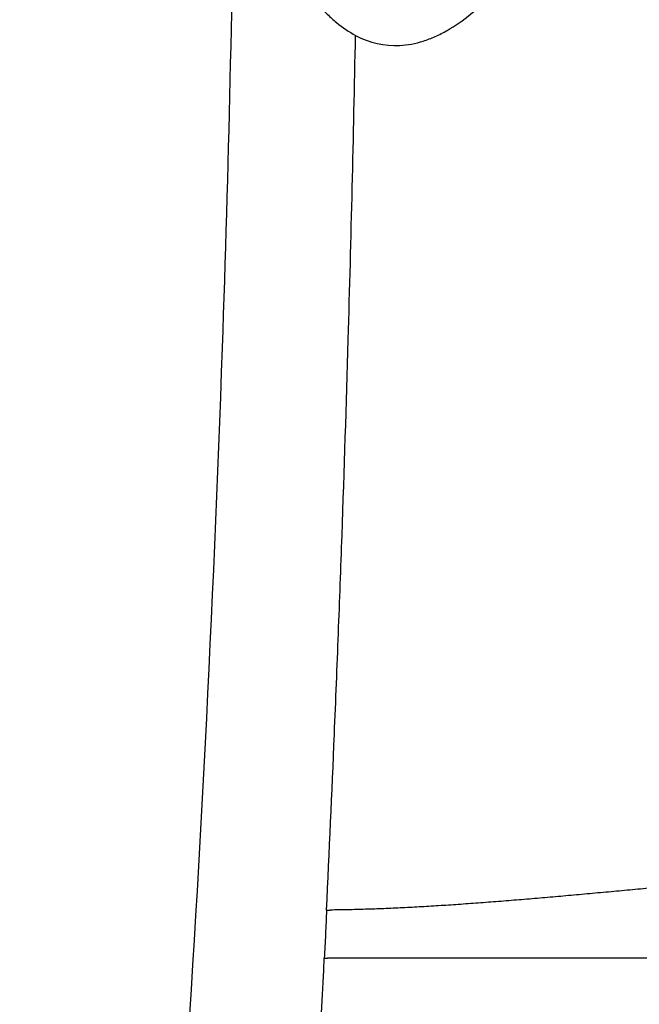
# Model space of a CAD drawing. Units: inches. Extents: x 2 to 86, y -21 to 129.
# Drawn here: x 76 to 77, y 40 to 43 of the extents above; entities that cross this region are included whole.
import ezdxf

# ---------------------------------------------------------------- set-up
doc = ezdxf.new("R2010")
doc.units = ezdxf.units.IN
doc.header["$MEASUREMENT"] = 0
doc.layers.add('BDIM_CYAN', color=4, linetype='Continuous')

# ---------------------------------------------------------------- blocks, each defined once
blk = doc.blocks.new('2020 RHYTHM')
at = {"layer": 'BDIM_CYAN', "color": 3, "flags": 128}
blk.add_lwpolyline([(74.1215, 38.9733), (74.1261, 38.9733), (74.1307, 38.9733)], dxfattribs=at)
at = {"layer": 'BDIM_CYAN', "color": 3}
for points, knots in [([(74.2108, 41.6116), (74.2512, 41.5897), (74.2935, 41.5803), (74.3595, 41.5839), (74.3819, 41.5881), (74.4161, 41.5989), (74.4276, 41.6033), (74.4505, 41.6135), (74.4619, 41.6193), (74.496, 41.6388), (74.5186, 41.6546), (74.5635, 41.6917), (74.5858, 41.7131), (74.6518, 41.7853), (74.6933, 41.8428), (74.7417, 41.9257), (74.7512, 41.9429), (74.7698, 41.9783), (74.779, 41.9967), (74.8057, 42.053), (74.8224, 42.0921), (74.8537, 42.1735), (74.8683, 42.2157), (74.8885, 42.2814), (74.8949, 42.3037), (74.9073, 42.3491), (74.9132, 42.3722), (74.9411, 42.4892), (74.958, 42.5858), (74.9754, 42.7349), (74.9798, 42.7854), (74.986, 42.8878), (74.9876, 42.939), (74.9882, 43.0917), (74.9831, 43.1929), (74.9696, 43.3185), (74.9665, 43.3436), (74.9597, 43.3931), (74.956, 43.4175), (74.9439, 43.4902), (74.9345, 43.5375), (74.9132, 43.6301), (74.9014, 43.6754), (74.8816, 43.7416), (74.8747, 43.7635), (74.8603, 43.8063), (74.8529, 43.8273), (74.8145, 43.9296), (74.7799, 44.0041), (74.7224, 44.1045), (74.7023, 44.1362), (74.6611, 44.1941), (74.64, 44.2206), (74.5969, 44.2685), (74.575, 44.29), (74.5414, 44.3183), (74.5301, 44.327), (74.5073, 44.3433), (74.4958, 44.3507), (74.4388, 44.384), (74.3937, 44.3989), (74.3382, 44.4027), (74.3271, 44.4027), (74.3051, 44.4012), (74.2942, 44.3997), (74.2619, 44.3928), (74.241, 44.3851), (74.2206, 44.3744)], [0, 0, 0, 0, 0.0625, 0.0625, 0.09375, 0.09375, 0.109375, 0.109375, 0.125, 0.125, 0.15625, 0.15625, 0.1875, 0.1875, 0.25, 0.25, 0.265625, 0.265625, 0.28125, 0.28125, 0.3125, 0.3125, 0.34375, 0.34375, 0.359375, 0.359375, 0.375, 0.375, 0.4375, 0.4375, 0.46875, 0.46875, 0.5, 0.5, 0.5625, 0.5625, 0.578125, 0.578125, 0.59375, 0.59375, 0.625, 0.625, 0.65625, 0.65625, 0.671875, 0.671875, 0.6875, 0.6875, 0.75, 0.75, 0.78125, 0.78125, 0.8125, 0.8125, 0.84375, 0.84375, 0.859375, 0.859375, 0.875, 0.875, 0.9375, 0.9375, 0.953125, 0.953125, 0.96875, 0.96875, 1, 1, 1, 1]), ([(73.8657, 42.2506), (73.8591, 41.7398), (73.8291, 40.4755), (73.7263, 38.4592), (73.5634, 36.5813), (73.3891, 35.0835), (73.2877, 34.3365), (73.2338, 33.9634)], [0.5403099, 0.5403099, 0.5403099, 0.5403099, 0.625, 0.75, 0.875, 0.9375, 1, 1, 1, 1]), ([(73.8657, 42.2505), (73.8839, 42.1694), (73.905, 42.0945), (73.9409, 41.9913), (73.9536, 41.9584), (73.9738, 41.9115), (73.9807, 41.8962), (73.9949, 41.8667), (74.0021, 41.8525), (74.0388, 41.7841), (74.0704, 41.7375), (74.1126, 41.6897), (74.1211, 41.6807), (74.1386, 41.6637), (74.1475, 41.6557), (74.1742, 41.6337), (74.1923, 41.6214), (74.2107, 41.6115)], [0, 0, 0, 0, 0.25, 0.25, 0.375, 0.375, 0.4375, 0.4375, 0.5, 0.5, 0.75, 0.75, 0.8125, 0.8125, 0.875, 0.875, 1, 1, 1, 1]), ([(74.1281, 39.1105), (74.136, 39.2777), (74.1477, 39.5415), (74.1602, 39.8552), (74.1672, 40.0422), (74.1773, 40.3223), (74.1939, 40.8451), (74.2053, 41.3215), (74.2108, 41.6115)], [0.5764238, 0.5764238, 0.5764238, 0.5764238, 0.6036543, 0.6192793, 0.6270918, 0.6349043, 0.6661543, 0.7147305, 0.7147305, 0.7147305, 0.7147305]), ([(75.1731, 39.1845), (75.1524, 39.1825), (75.111, 39.1786), (75.0492, 39.1728), (74.9876, 39.167), (74.9263, 39.1614), (74.8654, 39.1558), (74.805, 39.1504), (74.7451, 39.1451), (74.6857, 39.1401), (74.627, 39.1354), (74.569, 39.1309), (74.5117, 39.1268), (74.4553, 39.123), (74.3998, 39.1197), (74.3453, 39.1168), (74.2918, 39.1144), (74.2394, 39.1125), (74.1881, 39.1112), (74.155, 39.1108), (74.1385, 39.1106)], [0, 0, 0, 0, 0.0555556, 0.1111095, 0.1666621, 0.2222141, 0.2777666, 0.3333212, 0.3888794, 0.4444399, 0.4999999, 0.5555575, 0.6111114, 0.6666613, 0.722208, 0.7777534, 0.8333004, 0.8888532, 0.9444174, 1, 1, 1, 1]), ([(74.1281, 39.1105), (74.1271, 39.0876), (74.1249, 39.0419), (74.1227, 38.9961), (74.1215, 38.9733)], [0, 0, 0, 0, 0.501026, 1, 1, 1, 1]), ([(73.7443, 34.0693), (73.7761, 34.3793), (73.8441, 35.0682), (73.9722, 36.516), (74.0631, 37.841), (74.1124, 38.7872), (74.1215, 38.9733)], [0.0113261, 0.0113261, 0.0113261, 0.0113261, 0.0625, 0.125, 0.25, 0.2805922, 0.2805922, 0.2805922, 0.2805922]), ([(75.0725, 38.9733), (75.0454, 38.9733), (74.9912, 38.9733), (74.9104, 38.9733), (74.83, 38.9733), (74.75, 38.9733), (74.6706, 38.9733), (74.5916, 38.9733), (74.5132, 38.9733), (74.4353, 38.9733), (74.3581, 38.9733), (74.2816, 38.9733), (74.2057, 38.9733), (74.1557, 38.9733), (74.1307, 38.9733)], [0, 0, 0, 0, 0.083174, 0.166378, 0.24961, 0.332871, 0.416161, 0.499478, 0.582824, 0.666199, 0.749603, 0.833037, 0.916502, 1, 1, 1, 1])]:
    blk.add_open_spline(points, degree=3, knots=knots, dxfattribs=at)
blk.add_open_spline([(74.1281, 39.1105), (74.1315, 39.1105), (74.135, 39.1106), (74.1385, 39.1106)], degree=3, dxfattribs=at)

msp = doc.modelspace()

# ---------------------------------------------------------------- block references
msp.add_blockref('2020 RHYTHM', (2.3733, 0.9854))

doc.saveas('drawing.dxf')
